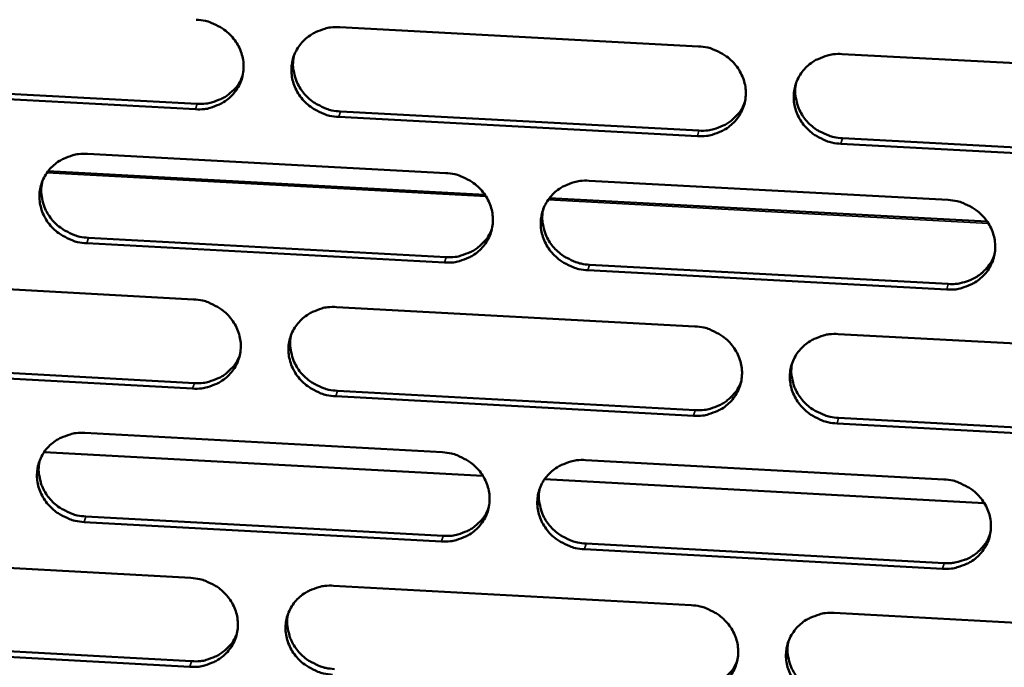
# Model space of a CAD drawing. Units: millimetres. Extents: x 65 to 5843, y 100 to 4100.
# Drawn here: x 5214 to 5258, y 3353 to 3382 of the extents above; entities that cross this region are included whole.
import ezdxf

# ---------------------------------------------------------------- set-up
doc = ezdxf.new("R2010")
doc.units = ezdxf.units.MM
doc.header["$LTSCALE"] = 20
doc.layers.add('Visible (ISO)', color=7, linetype='Continuous', lineweight=50)
doc.layers.add('Visible Narrow (ISO)', color=7, linetype='Continuous', lineweight=35)

msp = doc.modelspace()

# ---------------------------------------------------------------- linework, layer by layer
at = {"layer": 'Visible (ISO)'}
for p, q in [((5228.47, 3381.427), (5244.375, 3380.58)), ((5250.744, 3380.241), (5266.686, 3379.393)), ((5222.076, 3377.793), (5206.216, 3378.64)), ((5206.299, 3378.882), (5222.153, 3378.035)), ((5228.502, 3377.696), (5244.393, 3376.847)), ((5244.322, 3376.604), (5228.427, 3377.453)), ((5250.756, 3376.507), (5266.683, 3375.656)), ((5266.62, 3375.412), (5250.688, 3376.264)), ((5217.295, 3375.815), (5233.167, 3374.965)), ((5215.539, 3375.042), (5234.907, 3374.004)), ((5239.523, 3374.625), (5255.431, 3373.773)), ((5237.761, 3373.851), (5257.173, 3372.81)), ((5217.337, 3372.095), (5233.195, 3371.242)), ((5233.121, 3370.998), (5217.258, 3371.851)), ((5239.545, 3370.901), (5255.439, 3370.047)), ((5255.372, 3369.801), (5239.473, 3370.656)), ((5206.153, 3370.22), (5221.992, 3369.366)), ((5228.335, 3369.025), (5244.21, 3368.169)), ((5250.568, 3367.827), (5266.479, 3366.97)), ((5206.206, 3366.51), (5222.031, 3365.654)), ((5221.953, 3365.408), (5206.124, 3366.265)), ((5244.158, 3364.208), (5228.292, 3365.066)), ((5228.368, 3365.312), (5244.228, 3364.454)), ((5266.414, 3363.004), (5250.512, 3363.864)), ((5250.58, 3364.111), (5266.477, 3363.251)), ((5217.181, 3363.442), (5233.023, 3362.583)), ((5234.816, 3361.54), (5215.372, 3362.594)), ((5239.368, 3362.239), (5255.246, 3361.379)), ((5257.04, 3360.334), (5237.552, 3361.391)), ((5232.978, 3358.631), (5217.145, 3359.492)), ((5217.224, 3359.739), (5233.052, 3358.879)), ((5239.39, 3358.534), (5255.254, 3357.671)), ((5255.187, 3357.422), (5239.318, 3358.286)), ((5206.061, 3357.875), (5221.87, 3357.013)), ((5228.201, 3356.668), (5244.047, 3355.805)), ((5250.392, 3355.459), (5266.274, 3354.593)), ((5206.113, 3354.184), (5221.908, 3353.32)), ((5221.831, 3353.07), (5206.031, 3353.935))]:
    msp.add_line(p, q, dxfattribs=at)
at = {"layer": 'Visible (ISO)', "flags": 128}
for points in [[(5222.115, 3381.766, -0.036405), (5222.518, 3381.714, -0.056508), (5222.768, 3381.633, -0.016299), (5223.181, 3381.43, -0.036253), (5223.356, 3381.32, -0.037659), (5223.604, 3381.106, -0.037229), (5223.82, 3380.855, -0.039551), (5223.989, 3380.584, -0.03904), (5224.115, 3380.285, -0.04148), (5224.189, 3379.981, -0.04109), (5224.212, 3379.666, -0.042619), (5224.183, 3379.357, -0.042493), (5224.102, 3379.057, -0.042365), (5223.972, 3378.775, -0.042544), (5223.796, 3378.52, -0.040821), (5223.576, 3378.292, -0.04125), (5223.323, 3378.105, -0.038752), (5223.143, 3378.012, -0.017827), (5222.731, 3377.855, -0.058502), (5222.473, 3377.8, -0.038572), (5222.076, 3377.793)], [(5228.427, 3377.453, -0.036397), (5228.023, 3377.505, -0.056489), (5227.773, 3377.585, -0.016291), (5227.361, 3377.789, -0.036246), (5227.186, 3377.899, -0.037676), (5226.938, 3378.113, -0.037238), (5226.722, 3378.363, -0.039575), (5226.553, 3378.635, -0.039056), (5226.427, 3378.933, -0.041498), (5226.353, 3379.237, -0.0411), (5226.33, 3379.553, -0.04262), (5226.359, 3379.861, -0.042485), (5226.44, 3380.161, -0.042349), (5226.571, 3380.444, -0.042518), (5226.747, 3380.699, -0.040799), (5226.968, 3380.927, -0.041216), (5227.22, 3381.114, -0.038739), (5227.401, 3381.207, -0.017815), (5227.814, 3381.365, -0.058494), (5228.071, 3381.42, -0.038561), (5228.47, 3381.427)], [(5244.375, 3380.58, -0.036456), (5244.779, 3380.529, -0.056539), (5245.029, 3380.448, -0.016333), (5245.442, 3380.245, -0.036316), (5245.617, 3380.134, -0.037793), (5245.865, 3379.92, -0.037355), (5246.081, 3379.669, -0.039696), (5246.249, 3379.397, -0.039191), (5246.375, 3379.098, -0.041577), (5246.448, 3378.794, -0.041206), (5246.47, 3378.478, -0.042619), (5246.44, 3378.169, -0.042515), (5246.358, 3377.869, -0.042262), (5246.226, 3377.587, -0.042461), (5246.049, 3377.331, -0.040667), (5245.827, 3377.103, -0.041105), (5245.574, 3376.917, -0.038615), (5245.393, 3376.823, -0.017739), (5244.979, 3376.666, -0.058374), (5244.721, 3376.611, -0.03845), (5244.322, 3376.604)], [(5226.457, 3380.205, 0.038868), (5226.402, 3379.852, 0.060397), (5226.412, 3379.621, 0.01802), (5226.494, 3379.223, 0.038777), (5226.552, 3379.043, 0.036507), (5226.69, 3378.768, 0.037009), (5226.865, 3378.52, 0.03499), (5227.08, 3378.292, 0.035384), (5227.322, 3378.099, 0.034212), (5227.485, 3378.002, 0.014711), (5227.884, 3377.816, 0.05401), (5228.119, 3377.743, 0.034354), (5228.502, 3377.696)], [(5250.688, 3376.264, -0.036448), (5250.284, 3376.315, -0.05652), (5250.033, 3376.396, -0.016325), (5249.62, 3376.599, -0.036309), (5249.445, 3376.71, -0.037811), (5249.198, 3376.924, -0.037364), (5248.982, 3377.175, -0.03972), (5248.814, 3377.446, -0.039208), (5248.688, 3377.745, -0.041595), (5248.615, 3378.05, -0.041216), (5248.593, 3378.365, -0.04262), (5248.623, 3378.674, -0.042508), (5248.705, 3378.974, -0.042246), (5248.837, 3379.257, -0.042435), (5249.015, 3379.513, -0.040645), (5249.237, 3379.741, -0.041071), (5249.49, 3379.928, -0.038602), (5249.672, 3380.021, -0.017728), (5250.086, 3380.179, -0.058365), (5250.344, 3380.234, -0.038439), (5250.744, 3380.241)], [(5222.153, 3378.035, 0.037708), (5222.543, 3378.042, 0.057498), (5222.794, 3378.094, 0.017144), (5223.202, 3378.245, 0.037867), (5223.378, 3378.334, 0.040284), (5223.54, 3378.45, 0.019238), (5223.848, 3378.732, 0.062232), (5223.996, 3378.92, 0.040383), (5224.161, 3379.251)], [(5248.702, 3378.965, 0.038243), (5248.657, 3378.614, 0.059619), (5248.672, 3378.388, 0.017522), (5248.76, 3377.995, 0.038161), (5248.821, 3377.82, 0.035974), (5248.961, 3377.551, 0.036466), (5249.136, 3377.309, 0.034503), (5249.35, 3377.087, 0.034894), (5249.591, 3376.899, 0.033719), (5249.751, 3376.806, 0.014326), (5250.146, 3376.624, 0.05336), (5250.378, 3376.553, 0.033849), (5250.756, 3376.507)], [(5244.393, 3376.847, 0.038527), (5244.792, 3376.854, 0.058463), (5245.05, 3376.91, 0.0178), (5245.465, 3377.067, 0.038694), (5245.646, 3377.161, 0.041189), (5245.813, 3377.284, 0.019997), (5246.122, 3377.577, 0.063338), (5246.27, 3377.774, 0.041302), (5246.43, 3378.117)], [(5217.258, 3371.851, -0.036339), (5216.855, 3371.902, -0.056429), (5216.606, 3371.983, -0.016249), (5216.194, 3372.186, -0.036182), (5216.02, 3372.296, -0.037598), (5215.772, 3372.509, -0.037157), (5215.556, 3372.759, -0.039515), (5215.387, 3373.03, -0.038987), (5215.261, 3373.328, -0.041484), (5215.186, 3373.631, -0.041073), (5215.163, 3373.946, -0.042665), (5215.191, 3374.253, -0.042518), (5215.272, 3374.553, -0.042434), (5215.402, 3374.834, -0.042597), (5215.577, 3375.089, -0.040884), (5215.797, 3375.316, -0.041303), (5216.048, 3375.503, -0.038789), (5216.229, 3375.596, -0.017844), (5216.64, 3375.753, -0.058525), (5216.897, 3375.808, -0.038602), (5217.295, 3375.815)], [(5215.297, 3374.619, 0.039131), (5215.239, 3374.265, 0.060733), (5215.247, 3374.034, 0.01823), (5215.326, 3373.634, 0.039034), (5215.384, 3373.452, 0.036698), (5215.521, 3373.176, 0.037211), (5215.695, 3372.926, 0.035145), (5215.91, 3372.696, 0.035544), (5216.153, 3372.501, 0.034363), (5216.317, 3372.403, 0.014834), (5216.717, 3372.216, 0.054212), (5216.953, 3372.142, 0.034511), (5217.337, 3372.095)], [(5233.167, 3374.965, -0.036398), (5233.57, 3374.913, -0.056479), (5233.82, 3374.833, -0.016292), (5234.232, 3374.63, -0.036251), (5234.407, 3374.519, -0.037714), (5234.655, 3374.306, -0.037273), (5234.871, 3374.055, -0.039636), (5235.039, 3373.784, -0.039122), (5235.165, 3373.486, -0.041564), (5235.239, 3373.182, -0.04118), (5235.261, 3372.867, -0.042664), (5235.232, 3372.559, -0.042549), (5235.15, 3372.26, -0.042348), (5235.019, 3371.978, -0.042541), (5234.843, 3371.723, -0.040752), (5234.622, 3371.496, -0.041191), (5234.369, 3371.309, -0.038665), (5234.189, 3371.216, -0.017768), (5233.776, 3371.06, -0.058405), (5233.519, 3371.005, -0.038491), (5233.121, 3370.998)], [(5239.473, 3370.656, -0.03639), (5239.07, 3370.708, -0.05646), (5238.82, 3370.788, -0.016284), (5238.408, 3370.992, -0.036243), (5238.233, 3371.102, -0.037731), (5237.985, 3371.315, -0.037282), (5237.77, 3371.566, -0.03966), (5237.601, 3371.837, -0.039138), (5237.476, 3372.135, -0.041582), (5237.402, 3372.439, -0.04119), (5237.379, 3372.753, -0.042665), (5237.409, 3373.062, -0.042542), (5237.491, 3373.361, -0.042332), (5237.622, 3373.643, -0.042514), (5237.798, 3373.898, -0.04073), (5238.02, 3374.126, -0.041158), (5238.272, 3374.312, -0.038652), (5238.453, 3374.405, -0.017757), (5238.867, 3374.562, -0.058397), (5239.124, 3374.618, -0.03848), (5239.523, 3374.625)], [(5255.431, 3373.773, -0.036449), (5255.835, 3373.721, -0.05651), (5256.086, 3373.64, -0.016327), (5256.498, 3373.437, -0.036313), (5256.673, 3373.326, -0.037848), (5256.921, 3373.113, -0.037399), (5257.136, 3372.862, -0.039781), (5257.304, 3372.59, -0.039274), (5257.429, 3372.292, -0.041661), (5257.502, 3371.987, -0.041296), (5257.524, 3371.672, -0.042664), (5257.493, 3371.364, -0.042572), (5257.411, 3371.064, -0.042245), (5257.278, 3370.782, -0.042457), (5257.101, 3370.527, -0.040597), (5256.878, 3370.3, -0.041046), (5256.625, 3370.113, -0.038528), (5256.444, 3370.02, -0.017681), (5256.029, 3369.863, -0.058277), (5255.771, 3369.808, -0.03837), (5255.372, 3369.801)], [(5237.496, 3373.375, 0.038514), (5237.447, 3373.024, 0.059966), (5237.46, 3372.797, 0.017737), (5237.546, 3372.402, 0.038426), (5237.606, 3372.226, 0.036175), (5237.745, 3371.955, 0.036678), (5237.92, 3371.711, 0.034669), (5238.134, 3371.487, 0.035066), (5238.375, 3371.297, 0.03388), (5238.536, 3371.203, 0.014456), (5238.933, 3371.019, 0.053577), (5239.165, 3370.948, 0.034018), (5239.545, 3370.901)], [(5233.195, 3371.242, 0.038152), (5233.59, 3371.249, 0.058012), (5233.845, 3371.303, 0.017499), (5234.255, 3371.457, 0.038317), (5234.434, 3371.548, 0.04081), (5234.598, 3371.668, 0.019679), (5234.907, 3371.955, 0.062888), (5235.055, 3372.148, 0.040919), (5235.217, 3372.485)], [(5255.439, 3370.047, 0.030813), (5255.77, 3370.048, 0.049111), (5255.975, 3370.082, 0.01204), (5256.34, 3370.19, 0.030843), (5256.478, 3370.244, 0.032568), (5256.705, 3370.367, 0.032135), (5256.916, 3370.521, 0.033776), (5257.025, 3370.624, 0.014087), (5257.261, 3370.895, 0.053893), (5257.367, 3371.058, 0.03378), (5257.489, 3371.344)], [(5221.992, 3369.366, -0.03634), (5222.395, 3369.315, -0.056418), (5222.644, 3369.234, -0.016251), (5223.056, 3369.031, -0.036186), (5223.231, 3368.921, -0.037635), (5223.478, 3368.708, -0.037192), (5223.694, 3368.458, -0.039576), (5223.863, 3368.188, -0.039052), (5223.989, 3367.89, -0.04155), (5224.063, 3367.587, -0.041153), (5224.086, 3367.273, -0.042709), (5224.057, 3366.966, -0.042583), (5223.976, 3366.667, -0.042433), (5223.846, 3366.386, -0.04262), (5223.67, 3366.131, -0.040837), (5223.45, 3365.905, -0.041278), (5223.199, 3365.719, -0.038714), (5223.018, 3365.626, -0.017797), (5222.607, 3365.47, -0.058436), (5222.35, 3365.415, -0.038532), (5221.953, 3365.408)], [(5228.292, 3365.066, -0.036331), (5227.889, 3365.117, -0.0564), (5227.64, 3365.198, -0.016243), (5227.228, 3365.401, -0.036179), (5227.054, 3365.511, -0.037652), (5226.806, 3365.723, -0.037201), (5226.591, 3365.974, -0.0396), (5226.422, 3366.244, -0.039068), (5226.297, 3366.541, -0.041568), (5226.223, 3366.845, -0.041163), (5226.2, 3367.159, -0.04271), (5226.229, 3367.466, -0.042575), (5226.309, 3367.765, -0.042417), (5226.44, 3368.046, -0.042594), (5226.616, 3368.301, -0.040815), (5226.836, 3368.527, -0.041244), (5227.088, 3368.713, -0.038701), (5227.268, 3368.806, -0.017785), (5227.681, 3368.963, -0.058428), (5227.937, 3369.018, -0.038521), (5228.335, 3369.025)], [(5244.21, 3368.169, -0.036391), (5244.614, 3368.118, -0.05645), (5244.864, 3368.037, -0.016285), (5245.276, 3367.834, -0.036248), (5245.451, 3367.724, -0.037769), (5245.698, 3367.511, -0.037318), (5245.913, 3367.26, -0.03972), (5246.082, 3366.989, -0.039204), (5246.207, 3366.691, -0.041648), (5246.28, 3366.388, -0.04127), (5246.302, 3366.074, -0.042709), (5246.272, 3365.766, -0.042606), (5246.19, 3365.467, -0.04233), (5246.059, 3365.185, -0.042536), (5245.882, 3364.931, -0.040682), (5245.66, 3364.704, -0.041132), (5245.408, 3364.518, -0.038577), (5245.227, 3364.426, -0.01771), (5244.814, 3364.269, -0.058308), (5244.556, 3364.214, -0.038411), (5244.158, 3364.208)], [(5226.324, 3367.802, 0.038779), (5226.271, 3367.451, 0.060305), (5226.283, 3367.222, 0.017948), (5226.366, 3366.826, 0.038685), (5226.425, 3366.648, 0.03637), (5226.563, 3366.375, 0.036883), (5226.737, 3366.129, 0.034828), (5226.952, 3365.903, 0.035231), (5227.193, 3365.712, 0.034035), (5227.355, 3365.616, 0.014582), (5227.753, 3365.431, 0.053786), (5227.986, 3365.359, 0.034179), (5228.368, 3365.312)], [(5250.512, 3363.864, -0.036383), (5250.108, 3363.916, -0.056431), (5249.858, 3363.996, -0.016277), (5249.446, 3364.199, -0.036241), (5249.272, 3364.309, -0.037786), (5249.024, 3364.522, -0.037327), (5248.809, 3364.773, -0.039745), (5248.641, 3365.044, -0.03922), (5248.516, 3365.341, -0.041666), (5248.443, 3365.645, -0.04128), (5248.421, 3365.959, -0.04271), (5248.451, 3366.267, -0.042598), (5248.533, 3366.566, -0.042314), (5248.665, 3366.848, -0.04251), (5248.842, 3367.102, -0.04066), (5249.063, 3367.329, -0.041099), (5249.317, 3367.515, -0.038564), (5249.497, 3367.608, -0.017698), (5249.911, 3367.765, -0.0583), (5250.169, 3367.82, -0.0384), (5250.568, 3367.827)], [(5222.031, 3365.654, 0.037786), (5222.421, 3365.661, 0.057569), (5222.672, 3365.713, 0.017206), (5223.08, 3365.864, 0.037948), (5223.256, 3365.953, 0.040439), (5223.418, 3366.069, 0.01937), (5223.725, 3366.351, 0.062447), (5223.874, 3366.54, 0.040545), (5224.037, 3366.87)], [(5248.527, 3366.551, 0.038162), (5248.484, 3366.202, 0.059537), (5248.501, 3365.977, 0.017458), (5248.59, 3365.587, 0.038078), (5248.651, 3365.414, 0.035845), (5248.792, 3365.147, 0.036349), (5248.967, 3364.907, 0.034349), (5249.18, 3364.687, 0.034749), (5249.42, 3364.5, 0.033551), (5249.579, 3364.408, 0.014205), (5249.973, 3364.227, 0.053147), (5250.204, 3364.157, 0.033684), (5250.58, 3364.111)], [(5244.228, 3364.454, 0.03859), (5244.628, 3364.461, 0.058516), (5244.887, 3364.516, 0.017852), (5245.301, 3364.674, 0.038761), (5245.482, 3364.768, 0.041332), (5245.649, 3364.891, 0.02012), (5245.957, 3365.184, 0.063537), (5246.105, 3365.381, 0.041451), (5246.264, 3365.724)], [(5217.145, 3359.492, -0.036273), (5216.743, 3359.543, -0.056339), (5216.494, 3359.624, -0.016202), (5216.083, 3359.826, -0.036114), (5215.909, 3359.936, -0.037574), (5215.661, 3360.149, -0.037121), (5215.446, 3360.398, -0.03954), (5215.277, 3360.668, -0.038999), (5215.151, 3360.965, -0.041555), (5215.077, 3361.267, -0.041136), (5215.053, 3361.581, -0.042755), (5215.082, 3361.887, -0.042609), (5215.162, 3362.185, -0.042502), (5215.292, 3362.466, -0.042673), (5215.467, 3362.72, -0.0409), (5215.686, 3362.946, -0.041331), (5215.937, 3363.131, -0.038751), (5216.117, 3363.224, -0.017814), (5216.528, 3363.38, -0.058459), (5216.784, 3363.435, -0.038562), (5217.181, 3363.442)], [(5233.023, 3362.583, -0.036332), (5233.426, 3362.531, -0.056389), (5233.676, 3362.451, -0.016244), (5234.087, 3362.248, -0.036183), (5234.262, 3362.138, -0.03769), (5234.509, 3361.925, -0.037237), (5234.724, 3361.675, -0.03966), (5234.893, 3361.405, -0.039134), (5235.018, 3361.108, -0.041635), (5235.092, 3360.805, -0.041243), (5235.114, 3360.491, -0.042755), (5235.085, 3360.185, -0.04264), (5235.004, 3359.886, -0.042416), (5234.873, 3359.605, -0.042616), (5234.697, 3359.352, -0.040767), (5234.476, 3359.125, -0.041219), (5234.224, 3358.94, -0.038627), (5234.044, 3358.848, -0.017738), (5233.632, 3358.692, -0.05834), (5233.375, 3358.637, -0.038452), (5232.978, 3358.631)], [(5215.185, 3362.245, 0.039038), (5215.129, 3361.893, 0.060638), (5215.139, 3361.663, 0.018156), (5215.219, 3361.266, 0.038939), (5215.277, 3361.086, 0.036558), (5215.415, 3360.812, 0.037082), (5215.588, 3360.564, 0.034981), (5215.803, 3360.336, 0.035389), (5216.045, 3360.143, 0.034184), (5216.208, 3360.046, 0.014703), (5216.606, 3359.86, 0.053986), (5216.841, 3359.787, 0.034334), (5217.224, 3359.739)], [(5239.318, 3358.286, -0.036324), (5238.915, 3358.337, -0.056371), (5238.666, 3358.418, -0.016236), (5238.255, 3358.621, -0.036176), (5238.08, 3358.731, -0.037707), (5237.833, 3358.943, -0.037246), (5237.618, 3359.193, -0.039684), (5237.45, 3359.463, -0.03915), (5237.324, 3359.76, -0.041653), (5237.251, 3360.063, -0.041253), (5237.228, 3360.377, -0.042756), (5237.258, 3360.684, -0.042632), (5237.339, 3360.982, -0.0424), (5237.47, 3361.263, -0.042589), (5237.646, 3361.517, -0.040745), (5237.867, 3361.743, -0.041185), (5238.12, 3361.929, -0.038614), (5238.3, 3362.022, -0.017727), (5238.713, 3362.178, -0.058331), (5238.97, 3362.233, -0.038441), (5239.368, 3362.239)], [(5255.246, 3361.379, -0.036384), (5255.65, 3361.327, -0.056421), (5255.9, 3361.246, -0.016279), (5256.311, 3361.043, -0.036245), (5256.486, 3360.933, -0.037824), (5256.733, 3360.72, -0.037362), (5256.948, 3360.47, -0.039805), (5257.116, 3360.199, -0.039286), (5257.241, 3359.902, -0.041733), (5257.313, 3359.599, -0.04136), (5257.335, 3359.285, -0.042754), (5257.305, 3358.978, -0.042662), (5257.222, 3358.679, -0.042312), (5257.09, 3358.398, -0.042532), (5256.913, 3358.144, -0.040612), (5256.691, 3357.918, -0.041073), (5256.438, 3357.732, -0.03849), (5256.257, 3357.64, -0.017651), (5255.843, 3357.484, -0.058212), (5255.586, 3357.429, -0.038331), (5255.187, 3357.422)], [(5237.342, 3360.99, 0.038429), (5237.296, 3360.641, 0.05988), (5237.31, 3360.415, 0.017669), (5237.397, 3360.023, 0.038339), (5237.457, 3359.848, 0.036044), (5237.597, 3359.58, 0.036558), (5237.771, 3359.338, 0.034513), (5237.985, 3359.115, 0.034918), (5238.225, 3358.927, 0.03371), (5238.385, 3358.834, 0.014332), (5238.781, 3358.651, 0.053361), (5239.012, 3358.58, 0.033849), (5239.39, 3358.534)], [(5233.052, 3358.879, 0.03822), (5233.447, 3358.885, 0.058071), (5233.702, 3358.939, 0.017554), (5234.113, 3359.093, 0.038389), (5234.292, 3359.184, 0.040956), (5234.456, 3359.304, 0.019804), (5234.763, 3359.592, 0.063092), (5234.911, 3359.785, 0.041072), (5235.072, 3360.121)], [(5255.254, 3357.671, 0.030846), (5255.585, 3357.672, 0.049141), (5255.79, 3357.706, 0.012064), (5256.155, 3357.813, 0.030876), (5256.294, 3357.867, 0.03265), (5256.52, 3357.991, 0.032205), (5256.731, 3358.144, 0.033898), (5256.84, 3358.248, 0.014176), (5257.075, 3358.519, 0.054063), (5257.181, 3358.682, 0.033902), (5257.303, 3358.967)], [(5221.87, 3357.013, -0.036274), (5222.272, 3356.962, -0.056329), (5222.521, 3356.881, -0.016203), (5222.932, 3356.679, -0.036118), (5223.106, 3356.569, -0.037611), (5223.353, 3356.357, -0.037156), (5223.569, 3356.107, -0.0396), (5223.737, 3355.838, -0.039064), (5223.863, 3355.541, -0.041621), (5223.937, 3355.239, -0.041217), (5223.96, 3354.926, -0.042799), (5223.931, 3354.62, -0.042674), (5223.85, 3354.322, -0.042501), (5223.72, 3354.042, -0.042695), (5223.545, 3353.789, -0.040852), (5223.325, 3353.564, -0.041305), (5223.074, 3353.379, -0.038676), (5222.895, 3353.286, -0.017767), (5222.484, 3353.131, -0.058371), (5222.227, 3353.077, -0.038493), (5221.831, 3353.07)], [(5228.158, 3352.724, -0.036266), (5227.756, 3352.776, -0.056311), (5227.507, 3352.856, -0.016195), (5227.096, 3353.059, -0.036111), (5226.922, 3353.168, -0.037628), (5226.675, 3353.38, -0.037165), (5226.46, 3353.63, -0.039624), (5226.292, 3353.899, -0.03908), (5226.166, 3354.196, -0.041639), (5226.093, 3354.498, -0.041227), (5226.07, 3354.811, -0.042801), (5226.099, 3355.117, -0.042666), (5226.179, 3355.415, -0.042485), (5226.31, 3355.695, -0.042669), (5226.485, 3355.948, -0.04083), (5226.705, 3356.174, -0.041272), (5226.956, 3356.359, -0.038663), (5227.136, 3356.452, -0.017755), (5227.548, 3356.607, -0.058363), (5227.804, 3356.662, -0.038482), (5228.201, 3356.668)], [(5226.191, 3355.446, 0.038691), (5226.141, 3355.096, 0.060217), (5226.153, 3354.869, 0.017878), (5226.238, 3354.476, 0.038595), (5226.297, 3354.299, 0.036236), (5226.436, 3354.029, 0.03676), (5226.61, 3353.785, 0.034669), (5226.824, 3353.561, 0.03508), (5227.065, 3353.371, 0.033863), (5227.226, 3353.276, 0.014456), (5227.622, 3353.092, 0.053566), (5227.854, 3353.021, 0.034008), (5228.234, 3352.974)], [(5244.047, 3355.805, -0.036325), (5244.449, 3355.753, -0.056361), (5244.699, 3355.672, -0.016238), (5245.11, 3355.47, -0.03618), (5245.285, 3355.36, -0.037745), (5245.532, 3355.147, -0.037281), (5245.747, 3354.897, -0.039745), (5245.914, 3354.627, -0.039216), (5246.039, 3354.331, -0.041719), (5246.112, 3354.028, -0.041333), (5246.135, 3353.715, -0.0428), (5246.105, 3353.408, -0.042697), (5246.023, 3353.111, -0.042398), (5245.891, 3352.83, -0.042611), (5245.715, 3352.577, -0.040697), (5245.494, 3352.351, -0.041159), (5245.242, 3352.166, -0.03854), (5245.061, 3352.074, -0.01768), (5244.649, 3351.918, -0.058243), (5244.392, 3351.864, -0.038372), (5243.995, 3351.858)], [(5250.336, 3351.511, -0.036317), (5249.934, 3351.562, -0.056342), (5249.684, 3351.643, -0.01623), (5249.273, 3351.845, -0.036173), (5249.099, 3351.955, -0.037762), (5248.852, 3352.168, -0.03729), (5248.637, 3352.417, -0.039769), (5248.469, 3352.687, -0.039232), (5248.344, 3352.984, -0.041737), (5248.271, 3353.286, -0.041343), (5248.249, 3353.599, -0.042801), (5248.279, 3353.906, -0.042689), (5248.361, 3354.204, -0.042382), (5248.493, 3354.485, -0.042585), (5248.669, 3354.738, -0.040675), (5248.891, 3354.964, -0.041126), (5249.143, 3355.149, -0.038527), (5249.324, 3355.242, -0.017668), (5249.737, 3355.398, -0.058235), (5249.994, 3355.452, -0.038361), (5250.392, 3355.459)], [(5221.908, 3353.32, 0.037858), (5222.299, 3353.326, 0.057634), (5222.551, 3353.378, 0.017265), (5222.958, 3353.529, 0.038024), (5223.134, 3353.618, 0.040589), (5223.297, 3353.735, 0.019497), (5223.603, 3354.016, 0.062656), (5223.751, 3354.205, 0.040701), (5223.914, 3354.536)], [(5248.354, 3354.183, 0.038084), (5248.313, 3353.837, 0.059458), (5248.33, 3353.613, 0.017395), (5248.421, 3353.226, 0.037996), (5248.482, 3353.054, 0.035719), (5248.623, 3352.789, 0.036234), (5248.798, 3352.551, 0.034198), (5249.011, 3352.333, 0.034607), (5249.25, 3352.147, 0.033386), (5249.408, 3352.056, 0.014086), (5249.801, 3351.876, 0.052937), (5250.03, 3351.807, 0.033521), (5250.405, 3351.761)], [(5244.065, 3352.108, 0.038648), (5244.465, 3352.114, 0.058563), (5244.723, 3352.17, 0.0179), (5245.137, 3352.327, 0.038823), (5245.319, 3352.421, 0.04147), (5245.486, 3352.544, 0.020239), (5245.793, 3352.837, 0.063731), (5245.941, 3353.034, 0.041595), (5246.098, 3353.376)]]:
    msp.add_lwpolyline(points, format="xyb", dxfattribs=at)
at = {"layer": 'Visible Narrow (ISO)'}
for p, q in [((5222.076, 3377.793), (5222.153, 3378.035)), ((5228.427, 3377.453), (5228.502, 3377.696)), ((5244.322, 3376.604), (5244.393, 3376.847)), ((5250.688, 3376.264), (5250.756, 3376.507)), ((5234.959, 3373.925), (5215.486, 3374.969)), ((5257.224, 3372.731), (5237.707, 3373.777)), ((5217.258, 3371.851), (5217.337, 3372.095)), ((5233.121, 3370.998), (5233.195, 3371.242)), ((5239.473, 3370.656), (5239.545, 3370.901)), ((5255.372, 3369.801), (5255.439, 3370.047)), ((5221.953, 3365.408), (5222.031, 3365.654)), ((5228.292, 3365.066), (5228.368, 3365.312)), ((5244.158, 3364.208), (5244.228, 3364.454)), ((5250.512, 3363.864), (5250.58, 3364.111)), ((5217.145, 3359.492), (5217.224, 3359.739)), ((5232.978, 3358.631), (5233.052, 3358.879)), ((5239.318, 3358.286), (5239.39, 3358.534)), ((5255.187, 3357.422), (5255.254, 3357.671)), ((5221.831, 3353.07), (5221.908, 3353.32))]:
    msp.add_line(p, q, dxfattribs=at)

doc.saveas('drawing.dxf')
